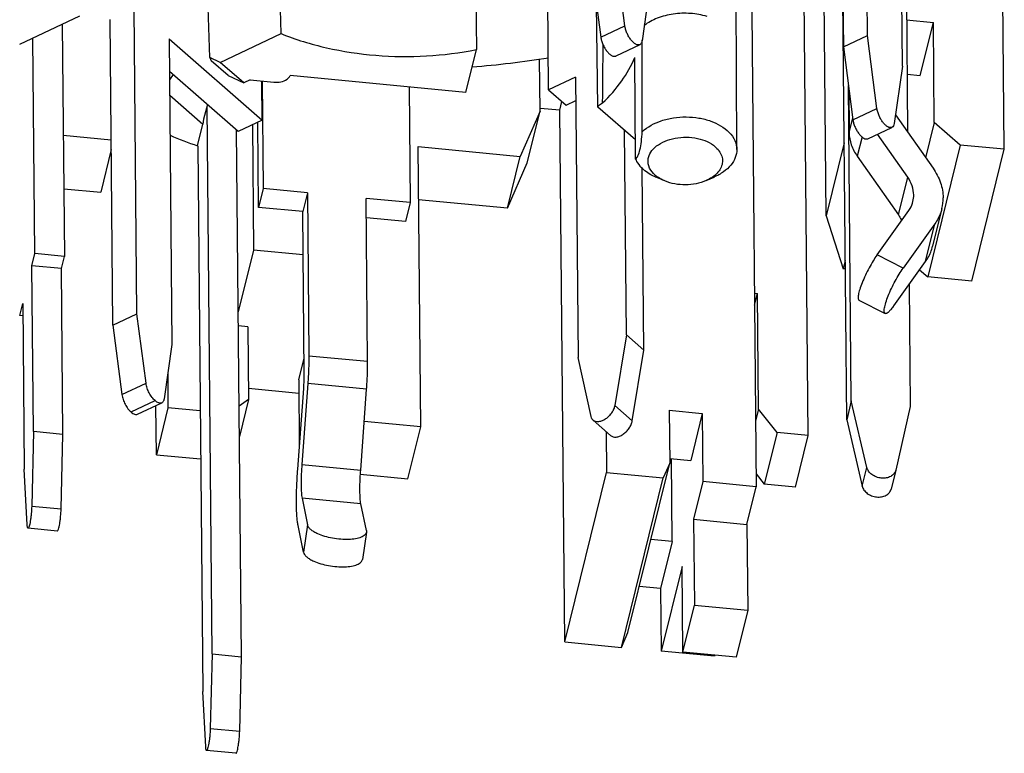
# Model space of a CAD drawing. Units: millimetres. Extents: x 0 to 420, y 0 to 297.
# Drawn here: x 363 to 377, y 184 to 194 of the extents above; entities that cross this region are included whole.
import ezdxf

# ---------------------------------------------------------------- set-up
doc = ezdxf.new("R2010")
doc.units = ezdxf.units.MM
doc.header["$LTSCALE"] = 23.1
doc.layers.add('_24_IMPORT', color=7, linetype='CONTINUOUS')

msp = doc.modelspace()

# ---------------------------------------------------------------- linework, layer by layer
at = {"layer": '_24_IMPORT', "color": 7}
for p, q in [((366.984, 193.6505), (366.9002, 197.8118)), ((366.0276, 193.3299), (365.8983, 197.4861)), ((375.3328, 193.212), (375.3026, 196.5177)), ((369.5801, 196.073), (369.608, 193.4364)), ((376.7002, 192.0966), (376.6635, 196.1158)), ((374.8621, 193.6232), (374.8418, 195.8526)), ((370.5789, 192.895), (370.5538, 195.644)), ((374.5183, 195.7003), (374.5387, 193.4709)), ((375.3734, 195.3986), (375.4014, 192.3283)), ((374.307, 191.2035), (374.2719, 195.0423)), ((371.6027, 193.7573), (371.4752, 194.7468)), ((371.1517, 194.5946), (371.2793, 193.605)), ((373.1067, 192.0926), (373.0949, 194.6555)), ((374.0675, 188.2517), (374.0106, 194.4843)), ((371.9456, 194.3325), (371.8345, 193.5548)), ((371.2377, 192.664), (371.2227, 194.044)), ((374.5826, 188.4611), (374.5308, 194.1267)), ((365.0483, 189.8861), (365.0108, 193.9928)), ((373.3091, 193.9367), (373.3673, 187.5615)), ((364.2771, 193.8838), (363.4684, 193.5031)), ((364.7249, 189.7339), (364.6874, 193.8405)), ((375.3876, 193.8349), (375.7471, 193.8005)), ((375.5716, 193.0879), (375.7471, 193.8005)), ((375.7594, 192.4552), (375.7471, 193.8005)), ((364.0447, 193.7744), (364.0732, 190.6568)), ((366.1644, 193.2646), (366.984, 193.6505)), ((363.6781, 190.6946), (363.6516, 193.5893)), ((365.4815, 193.5816), (366.7325, 192.4888)), ((365.4815, 193.5816), (365.519, 189.475)), ((371.8365, 193.5031), (371.8365, 193.5687)), ((374.5387, 193.4709), (374.8621, 193.6232)), ((374.9896, 192.6462), (374.8621, 193.6232)), ((369.4664, 192.8614), (369.608, 193.4364)), ((371.8035, 193.5018), (371.4801, 193.3495)), ((371.8364, 192.3311), (371.8365, 193.5031)), ((374.5387, 193.4709), (374.6662, 192.4939)), ((366.1644, 193.2646), (366.0276, 193.3299)), ((366.0276, 193.3299), (366.044, 193.2864)), ((366.2728, 193.0866), (366.044, 193.2864)), ((366.482, 192.9872), (366.1644, 193.2646)), ((370.4628, 192.609), (370.4564, 193.3116)), ((371.7457, 191.9627), (371.7362, 193.3311)), ((366.409, 192.3365), (365.4855, 193.1433)), ((375.3328, 193.212), (375.2213, 192.4438)), ((365.5347, 193.1003), (365.4865, 193.0309)), ((366.2727, 193.0865), (366.482, 192.9872)), ((366.5685, 193.0279), (366.482, 192.9872)), ((366.5685, 193.0279), (366.8861, 192.9976)), ((366.7325, 192.4888), (366.7277, 193.0127)), ((366.7314, 193.0124), (366.7446, 191.5681)), ((369.4664, 192.8614), (367.108, 193.0865)), ((370.9419, 193.0659), (370.5789, 192.895)), ((370.9419, 193.0659), (370.9763, 189.299)), ((375.3943, 193.1048), (375.5716, 193.0879)), ((368.7059, 192.934), (368.7201, 191.3795)), ((370.5789, 192.895), (370.8142, 192.6895)), ((374.6449, 188.7141), (374.6062, 192.9537)), ((374.6107, 192.9192), (374.6161, 192.3199)), ((365.4884, 192.8256), (365.9344, 192.4359)), ((370.7292, 192.6203), (370.7582, 192.7383)), ((370.8142, 192.6895), (370.9448, 192.7509)), ((365.9972, 192.6963), (365.9429, 192.5001)), ((366.0568, 185.315), (365.9896, 192.669)), ((370.4628, 192.609), (370.197, 192.0007)), ((370.2915, 191.9132), (370.4628, 192.609)), ((370.7292, 192.6203), (370.4663, 192.6454)), ((370.7944, 185.4764), (370.7292, 192.6203)), ((371.7439, 192.2218), (371.2377, 192.664)), ((365.9429, 192.5001), (365.9344, 192.4359)), ((366.7325, 192.4888), (366.409, 192.3365)), ((366.6823, 191.315), (366.6718, 192.4602)), ((375.2383, 192.5609), (375.7428, 191.8415)), ((365.8621, 192.142), (365.9344, 192.4359)), ((366.4519, 185.2773), (366.3873, 192.3556)), ((366.5984, 192.4257), (366.6138, 190.7408)), ((371.6232, 189.6035), (371.5981, 192.3491)), ((374.8669, 192.2387), (375.1904, 192.391)), ((375.7594, 192.4552), (375.6432, 191.9835)), ((376.1076, 192.1532), (375.7594, 192.4552)), ((364.7022, 192.2179), (364.0583, 192.2794)), ((375.402, 191.7204), (374.9959, 192.2995)), ((364.7033, 192.0942), (364.5618, 191.5192)), ((365.8653, 192.142), (365.9323, 184.8084)), ((368.8261, 192.1316), (370.197, 192.0007)), ((368.8605, 188.3647), (368.8261, 192.1316)), ((374.5486, 192.1848), (374.307, 191.2035)), ((376.1076, 192.1532), (375.6715, 190.382)), ((376.7002, 192.0966), (376.1076, 192.1532)), ((376.2641, 190.3254), (376.7002, 192.0966)), ((370.0257, 191.3049), (370.197, 192.0007)), ((374.7248, 192.0023), (375.2774, 191.2144)), ((370.0257, 191.3049), (370.2915, 191.9132)), ((371.8585, 189.3979), (371.8362, 191.8395)), ((372.1393, 191.6701), (372.0313, 191.715)), ((372.6943, 191.6752), (372.8014, 191.7221)), ((364.0649, 191.5666), (364.5618, 191.5192)), ((366.7446, 191.5681), (366.6823, 191.315)), ((367.3372, 191.5115), (366.7446, 191.5681)), ((367.3372, 191.5115), (367.2749, 191.2585)), ((367.3372, 191.5115), (367.3572, 189.3225)), ((368.7201, 191.3795), (368.1274, 191.4361)), ((368.1474, 189.2471), (368.1274, 191.4361)), ((370.0257, 191.3049), (368.8326, 191.4188)), ((367.2749, 191.2585), (366.6823, 191.315)), ((368.7201, 191.3795), (368.6578, 191.1265)), ((374.9903, 190.6771), (375.417, 191.2734)), ((375.8619, 191.2997), (375.7373, 190.7937)), ((367.2949, 189.0695), (367.2749, 191.2585)), ((368.6578, 191.1265), (368.1298, 191.1769)), ((374.307, 191.2035), (374.5355, 190.4904)), ((375.7677, 191.0966), (375.341, 190.5002)), ((366.6138, 190.7408), (366.4096, 189.9112)), ((367.2802, 190.6772), (366.6138, 190.7408)), ((363.6379, 190.5313), (363.6781, 190.6946)), ((364.0732, 190.6568), (363.6781, 190.6946)), ((364.033, 190.4936), (364.0732, 190.6568)), ((364.033, 190.4936), (363.6379, 190.5313)), ((363.6582, 188.3019), (363.6379, 190.5313)), ((364.0533, 188.2642), (364.033, 190.4936)), ((374.563, 190.6022), (374.5355, 190.4904)), ((374.5641, 190.4877), (374.5355, 190.4904)), ((375.2164, 189.9941), (375.6431, 190.5905)), ((375.5619, 190.4771), (375.6715, 190.382)), ((376.2641, 190.3254), (375.6715, 190.382)), ((375.4201, 190.2789), (375.4351, 188.6387)), ((373.3436, 190.1642), (373.3839, 190.1604)), ((373.3451, 190.0026), (373.3839, 190.1604)), ((373.3981, 188.6036), (373.3839, 190.1604)), ((363.4731, 189.862), (363.5133, 190.0253)), ((363.5133, 190.0253), (363.5336, 187.7959)), ((374.7479, 190.0669), (375.0986, 189.89)), ((363.5148, 189.8581), (363.4731, 189.862)), ((364.7249, 189.7339), (365.0483, 189.8861)), ((365.1703, 188.9512), (365.0483, 189.8861)), ((375.106, 189.8884), (375.0987, 189.89)), ((364.7249, 189.7339), (364.8469, 188.799)), ((366.5375, 189.7122), (366.4113, 189.7242)), ((366.5375, 189.7122), (366.5464, 188.732)), ((371.6232, 189.6035), (371.4669, 188.6535)), ((371.6232, 189.6035), (371.8585, 189.3979)), ((365.519, 189.475), (365.4124, 188.7408)), ((367.2213, 188.9995), (367.2929, 189.2901)), ((371.1485, 188.5036), (370.9763, 189.299)), ((371.7022, 188.4479), (371.8585, 189.3979)), ((365.4611, 189.0763), (365.4652, 188.624)), ((366.545, 188.885), (367.223, 188.8203)), ((367.2213, 188.9995), (367.2297, 188.0846)), ((367.3433, 188.9472), (367.264, 187.8618)), ((367.2086, 187.7964), (367.288, 188.8818)), ((368.0542, 187.7864), (368.1336, 188.8718)), ((364.969, 188.5668), (365.2924, 188.719)), ((365.0579, 188.5349), (365.3814, 188.6872)), ((365.3095, 187.9914), (365.3035, 188.6505)), ((365.4652, 188.624), (365.3095, 187.9914)), ((365.8978, 188.5827), (365.4652, 188.624)), ((366.5464, 188.732), (366.4211, 188.6458)), ((366.5464, 188.732), (366.4249, 188.2383)), ((374.6449, 188.7141), (374.5826, 188.4611)), ((374.8535, 187.8222), (374.6449, 188.7141)), ((375.4351, 188.6387), (375.2424, 187.7852)), ((372.1983, 188.5893), (372.6428, 188.5469)), ((372.1983, 188.5893), (372.2048, 187.8782)), ((372.6428, 188.5469), (372.4871, 187.9143)), ((372.6428, 188.5469), (372.6512, 187.6299)), ((373.3981, 188.6036), (373.3593, 188.4459)), ((373.6477, 188.2918), (373.3981, 188.6036)), ((368.8605, 188.3647), (368.1018, 188.4371)), ((368.6892, 187.6689), (368.8605, 188.3647)), ((371.1759, 188.455), (371.4112, 188.2494)), ((374.5826, 188.4611), (374.7912, 187.5693)), ((363.6582, 188.3019), (363.6346, 187.3008)), ((364.0533, 188.2642), (363.6582, 188.3019)), ((364.0297, 187.263), (364.0533, 188.2642)), ((371.3501, 188.3028), (371.3551, 187.7536)), ((373.6477, 188.2918), (373.4764, 187.596)), ((374.0675, 188.2517), (373.6477, 188.2918)), ((373.8962, 187.5559), (374.0675, 188.2517)), ((365.3095, 187.9914), (365.9037, 187.9347)), ((371.6441, 185.601), (372.2048, 187.8782)), ((372.2048, 187.8782), (372.1185, 187.6807)), ((372.2108, 187.9407), (372.4871, 187.9143)), ((372.2386, 186.8254), (372.2284, 187.939)), ((363.5732, 187.0517), (363.5336, 187.7959)), ((368.0488, 187.73), (368.6892, 187.6689)), ((370.7944, 185.4764), (371.3551, 187.7536)), ((371.3551, 187.7536), (372.1185, 187.6807)), ((373.3658, 187.7342), (373.4764, 187.596)), ((375.2419, 187.7829), (375.1796, 187.5299)), ((375.2424, 187.7852), (375.2419, 187.783)), ((371.5578, 185.4035), (372.1185, 187.6807)), ((372.6512, 187.6299), (372.5266, 187.1238)), ((373.3673, 187.5615), (372.6512, 187.6299)), ((373.2427, 187.0555), (373.3673, 187.5615)), ((373.8962, 187.5559), (373.4764, 187.596)), ((367.2663, 187.4089), (367.3404, 187.0482)), ((368.1306, 186.9728), (368.0566, 187.3335)), ((367.2866, 186.6809), (367.2126, 187.0416)), ((372.5266, 187.1238), (373.2427, 187.0555)), ((372.5266, 187.1238), (372.5371, 185.9707)), ((373.2427, 187.0555), (373.2533, 185.9023)), ((363.9797, 186.9665), (363.5846, 187.0042)), ((368.1312, 186.9525), (368.0775, 186.5852)), ((368.1306, 186.9728), (368.1313, 186.9528)), ((372.2386, 186.8254), (371.9523, 186.8527)), ((372.2386, 186.8254), (372.0828, 186.1928)), ((372.3709, 186.4913), (372.0905, 185.3527)), ((372.3814, 185.3381), (372.3709, 186.4913)), ((372.0828, 186.1928), (371.7966, 186.2201)), ((372.0828, 186.1928), (372.0905, 185.3527)), ((372.3814, 185.3381), (372.5371, 185.9707)), ((372.5371, 185.9707), (373.2533, 185.9023)), ((373.2533, 185.9023), (373.0975, 185.2698)), ((371.5578, 185.4035), (371.6441, 185.601)), ((370.7944, 185.4764), (371.5578, 185.4035)), ((366.0568, 185.315), (366.0331, 184.3138)), ((366.0568, 185.315), (366.4519, 185.2773)), ((372.8066, 185.2843), (372.0905, 185.3527)), ((373.0975, 185.2698), (372.3814, 185.3381)), ((366.4282, 184.2761), (366.4519, 185.2773)), ((372.8098, 185.2972), (372.8066, 185.2843)), ((365.9718, 184.0647), (365.9322, 184.8083)), ((366.3783, 183.9795), (365.9832, 184.0172))]:
    msp.add_line(p, q, dxfattribs=at)
at = {"layer": '_24_IMPORT', "color": 9}
for p, q in [((371.2793, 193.605), (371.6027, 193.7573)), ((374.6662, 192.4939), (374.9896, 192.6461)), ((374.6161, 192.3199), (374.6637, 192.5129)), ((374.7887, 192.2617), (374.7248, 192.0023)), ((375.2774, 191.2144), (375.402, 191.7204)), ((375.6431, 190.5905), (375.7677, 191.0966)), ((375.341, 190.5002), (374.9903, 190.6771)), ((367.3572, 189.3225), (368.1474, 189.2471)), ((364.8469, 188.799), (365.1703, 188.9512)), ((368.1336, 188.8718), (367.3433, 188.9472)), ((371.4669, 188.6535), (371.7022, 188.4479)), ((367.264, 187.8618), (368.0542, 187.7864)), ((374.7912, 187.5692), (374.8535, 187.8222)), ((363.6346, 187.3008), (364.0297, 187.263)), ((368.0566, 187.3335), (367.2663, 187.4089)), ((367.3404, 187.0482), (367.2866, 186.6809)), ((366.0331, 184.3138), (366.4282, 184.2761))]:
    msp.add_line(p, q, dxfattribs=at)
at = {"layer": '_24_IMPORT', "color": 7}
for centre, radius, start, end in [((368.6164, 205.3241), 12.1562, 274.41185, 279.27878), ((368.1684, 198.6506), 6.9052, 247.20655, 250.48788), ((375.1325, 191.4789), 0.3511, 346.23202, 0.54935), ((375.2935, 191.4389), 0.5851, 346.23202, 0.54935)]:
    msp.add_arc(centre, radius, start, end, dxfattribs=at)
for points, knots in [([(372.7069, 193.8803), (372.6349, 193.9023), (372.4833, 193.9292), (372.2552, 193.9214), (372.0418, 193.8681), (371.9153, 193.8006), (371.8623, 193.7596)], [0, 0, 0, 0, 0.2564641, 0.5193122, 0.7718113, 1, 1, 1, 1]), ([(366.984, 193.6505), (367.1819, 193.5708), (367.6013, 193.4423), (368.2596, 193.3429), (368.9369, 193.335), (369.3874, 193.392), (369.608, 193.4364)], [0, 0, 0, 0, 0.2400362, 0.4911302, 0.7467801, 1, 1, 1, 1]), ([(371.8035, 193.5018), (371.7998, 193.5), (371.7914, 193.4976), (371.7777, 193.4977), (371.7632, 193.5014), (371.7416, 193.5113), (371.714, 193.5324), (371.6829, 193.5668), (371.6543, 193.6095), (371.6301, 193.6574), (371.6122, 193.707), (371.6048, 193.7408), (371.6027, 193.7573)], [0, 0, 0, 0, 0.0350712, 0.0725885, 0.1144058, 0.1616197, 0.2732089, 0.405879, 0.5535081, 0.7077932, 0.8595634, 1, 1, 1, 1]), ([(371.2793, 193.605), (371.2814, 193.5886), (371.2888, 193.5548), (371.3067, 193.5052), (371.3309, 193.4573), (371.3595, 193.4146), (371.3905, 193.3801), (371.4181, 193.359), (371.4397, 193.3491), (371.4543, 193.3455), (371.4679, 193.3453), (371.4763, 193.3478), (371.4801, 193.3495)], [0, 0, 0, 0, 0.1404366, 0.2922068, 0.446492, 0.5941211, 0.7267911, 0.8383803, 0.8855942, 0.9274115, 0.9649288, 1, 1, 1, 1]), ([(371.8345, 193.5548), (371.8336, 193.5486), (371.8311, 193.5369), (371.8246, 193.5213), (371.8155, 193.5092), (371.8076, 193.5037), (371.8035, 193.5018)], [0, 0, 0, 0, 0.2967843, 0.5572557, 0.787356, 1, 1, 1, 1]), ([(371.3043, 192.7199), (371.3983, 192.8097), (371.5654, 192.9989), (371.69, 193.2194), (371.7362, 193.3311)], [0, 0, 0, 0, 0.5181435, 1, 1, 1, 1]), ([(366.8861, 192.9976), (366.9096, 192.9954), (366.9898, 192.9962), (367.0822, 193.0343), (367.108, 193.0865)], [0, 0, 0, 0, 0.2879094, 1, 1, 1, 1]), ([(371.2377, 192.664), (371.2411, 192.6697), (371.2585, 192.6934), (371.2838, 192.7104), (371.3043, 192.7199)], [0, 0, 0, 0, 0.2271635, 1, 1, 1, 1]), ([(375.1904, 192.391), (375.1827, 192.3874), (375.1627, 192.3853), (375.1324, 192.3975), (375.101, 192.4214), (375.0699, 192.4559), (375.0413, 192.4985), (375.0171, 192.5463), (374.9991, 192.5959), (374.9917, 192.6297), (374.9896, 192.6462)], [0, 0, 0, 0, 0.0719304, 0.1606251, 0.272279, 0.4050379, 0.5528071, 0.7072561, 0.8593056, 1, 1, 1, 1]), ([(371.8364, 192.3311), (371.9074, 192.3993), (372.0493, 192.4743), (372.2553, 192.5233), (372.4262, 192.5357), (372.5963, 192.521), (372.7986, 192.4695), (372.9369, 192.3924), (373.004, 192.323)], [0, 0, 0, 0, 0.2342085, 0.3665424, 0.5033396, 0.6396308, 0.7705196, 1, 1, 1, 1]), ([(374.6662, 192.4939), (374.6683, 192.4775), (374.6757, 192.4437), (374.6937, 192.3941), (374.7179, 192.3462), (374.7465, 192.3036), (374.7775, 192.2692), (374.809, 192.2453), (374.8393, 192.2331), (374.8593, 192.2352), (374.8669, 192.2388)], [0, 0, 0, 0, 0.1407042, 0.2927596, 0.4472081, 0.594974, 0.727728, 0.8393773, 0.92807, 1, 1, 1, 1]), ([(371.8047, 192.0872), (371.8137, 192.1238), (371.8268, 192.2051), (371.8337, 192.2869), (371.8364, 192.3311)], [0, 0, 0, 0, 0.4598683, 1, 1, 1, 1]), ([(375.2213, 192.4438), (375.2196, 192.4321), (375.2143, 192.4113), (375.1988, 192.395), (375.1904, 192.391)], [0, 0, 0, 0, 0.5586351, 1, 1, 1, 1]), ([(371.9205, 191.9858), (371.9287, 192.0192), (371.9643, 192.0869), (372.0551, 192.166), (372.1761, 192.2239), (372.3173, 192.2567), (372.4672, 192.2617), (372.6508, 192.2326), (372.7805, 192.1703), (372.8403, 192.1084)], [0, 0, 0, 0, 0.0975265, 0.2089623, 0.3355861, 0.4736468, 0.6165199, 0.7565348, 1, 1, 1, 1]), ([(373.004, 192.323), (373.0351, 192.2908), (373.0865, 192.2199), (373.1065, 192.1335), (373.1067, 192.0926)], [0, 0, 0, 0, 0.5224161, 1, 1, 1, 1]), ([(374.6161, 192.3199), (374.6166, 192.2652), (374.6375, 192.1516), (374.6913, 192.0502), (374.7248, 192.0023)], [0, 0, 0, 0, 0.4836326, 1, 1, 1, 1]), ([(371.7457, 191.9627), (371.7591, 191.9756), (371.7847, 192.0156), (371.7981, 192.0602), (371.8047, 192.0872)], [0, 0, 0, 0, 0.401004, 1, 1, 1, 1]), ([(373.1067, 192.0926), (373.1068, 192.0561), (373.0918, 191.9795), (373.0277, 191.8758), (372.9281, 191.7867), (372.8461, 191.7417), (372.8014, 191.7221)], [0, 0, 0, 0, 0.2164636, 0.449904, 0.7104276, 1, 1, 1, 1]), ([(372.8403, 192.1084), (372.8597, 192.0883), (372.8925, 192.0446), (372.9175, 191.9682), (372.9126, 191.8893), (372.8909, 191.8415), (372.8766, 191.8193)], [0, 0, 0, 0, 0.2660383, 0.510616, 0.7490852, 1, 1, 1, 1]), ([(371.7457, 191.9627), (371.7501, 191.9529), (371.7704, 191.9127), (371.7983, 191.8766), (371.822, 191.8521)], [0, 0, 0, 0, 0.2398998, 1, 1, 1, 1]), ([(371.9884, 191.7689), (371.96, 191.7983), (371.9254, 191.8508), (371.9118, 191.9292), (371.9159, 191.9674), (371.9205, 191.9858)], [0, 0, 0, 0, 0.519052, 0.7600216, 1, 1, 1, 1]), ([(372.0313, 191.715), (372.0107, 191.7236), (371.9348, 191.7589), (371.8646, 191.808), (371.822, 191.8521)], [0, 0, 0, 0, 0.2677649, 1, 1, 1, 1]), ([(372.8766, 191.8193), (372.867, 191.8044), (372.8184, 191.7428), (372.7497, 191.6995), (372.6945, 191.6753)], [0, 0, 0, 0, 0.2272546, 1, 1, 1, 1]), ([(375.7428, 191.8415), (375.7847, 191.7817), (375.8519, 191.6549), (375.878, 191.5129), (375.8786, 191.4445)], [0, 0, 0, 0, 0.5163674, 1, 1, 1, 1]), ([(372.036, 191.7276), (372.0316, 191.7308), (372.0149, 191.7436), (371.9992, 191.7577), (371.9884, 191.7689)], [0, 0, 0, 0, 0.2574804, 1, 1, 1, 1]), ([(372.1394, 191.6701), (372.1299, 191.674), (372.0939, 191.6901), (372.0595, 191.7103), (372.036, 191.7276)], [0, 0, 0, 0, 0.2601762, 1, 1, 1, 1]), ([(372.6945, 191.6753), (372.6081, 191.6375), (372.4176, 191.6021), (372.2264, 191.6339), (372.1394, 191.6701)], [0, 0, 0, 0, 0.4999768, 1, 1, 1, 1]), ([(375.4835, 191.4822), (375.4831, 191.5233), (375.4675, 191.6084), (375.4272, 191.6845), (375.402, 191.7204)], [0, 0, 0, 0, 0.4836326, 1, 1, 1, 1]), ([(375.417, 191.2734), (375.4236, 191.2827), (375.4481, 191.3204), (375.4654, 191.3628), (375.4735, 191.3953)], [0, 0, 0, 0, 0.2537967, 1, 1, 1, 1]), ([(375.8618, 191.2997), (375.8574, 191.2816), (375.836, 191.2098), (375.8004, 191.1423), (375.7677, 191.0966)], [0, 0, 0, 0, 0.2481412, 1, 1, 1, 1]), ([(375.2774, 191.2144), (375.2816, 191.2083), (375.2978, 191.1843), (375.3119, 191.1587), (375.3209, 191.1391)], [0, 0, 0, 0, 0.2544114, 1, 1, 1, 1]), ([(375.6431, 190.5905), (375.6541, 190.606), (375.6949, 190.6688), (375.7239, 190.7394), (375.7372, 190.7936)], [0, 0, 0, 0, 0.2537967, 1, 1, 1, 1]), ([(374.9903, 190.6771), (374.9715, 190.6508), (374.9341, 190.5932), (374.8641, 190.4697), (374.8036, 190.3416), (374.7629, 190.2303), (374.7473, 190.176), (374.7397, 190.1426), (374.7358, 190.1142), (374.7351, 190.0897), (374.7401, 190.0708), (374.748, 190.0669)], [0, 0, 0, 0, 0.1441257, 0.3061463, 0.6339528, 0.7749179, 0.8348116, 0.8862124, 0.9283574, 0.9609083, 1, 1, 1, 1]), ([(375.0987, 189.89), (375.0909, 189.8939), (375.0858, 189.9128), (375.0865, 189.9373), (375.0904, 189.9657), (375.098, 189.9991), (375.1136, 190.0534), (375.1543, 190.1647), (375.2148, 190.2928), (375.2849, 190.4164), (375.3223, 190.4739), (375.341, 190.5002)], [0, 0, 0, 0, 0.0390917, 0.0716427, 0.1137877, 0.1651885, 0.2250822, 0.3660473, 0.6938539, 0.8558744, 1, 1, 1, 1]), ([(375.2164, 189.9941), (375.2055, 189.9789), (375.1851, 189.9519), (375.155, 189.9183), (375.1302, 189.8968), (375.113, 189.8885), (375.106, 189.8884)], [0, 0, 0, 0, 0.3622712, 0.6530939, 0.8647196, 1, 1, 1, 1]), ([(367.3572, 189.3225), (367.3578, 189.2637), (367.3553, 189.1384), (367.3482, 189.0134), (367.3433, 188.9472)], [0, 0, 0, 0, 0.4697158, 1, 1, 1, 1]), ([(368.1336, 188.8718), (368.1384, 188.938), (368.1455, 189.063), (368.148, 189.1883), (368.1474, 189.2471)], [0, 0, 0, 0, 0.5302842, 1, 1, 1, 1]), ([(367.288, 188.8818), (367.2892, 188.8987), (367.2932, 188.9612), (367.2953, 189.0238), (367.2949, 189.0695)], [0, 0, 0, 0, 0.2705592, 1, 1, 1, 1]), ([(365.2924, 188.719), (365.2768, 188.7318), (365.2473, 188.7641), (365.2115, 188.8211), (365.1842, 188.8846), (365.1731, 188.9294), (365.1703, 188.9512)], [0, 0, 0, 0, 0.2265561, 0.485871, 0.752653, 1, 1, 1, 1]), ([(364.8469, 188.799), (364.8497, 188.7772), (364.8608, 188.7324), (364.8881, 188.6688), (364.9239, 188.6118), (364.9534, 188.5795), (364.969, 188.5668)], [0, 0, 0, 0, 0.2473472, 0.5141292, 0.7734441, 1, 1, 1, 1]), ([(365.3814, 188.6872), (365.3755, 188.6844), (365.3615, 188.6817), (365.3389, 188.6868), (365.3152, 188.6996), (365.3001, 188.7119), (365.2924, 188.719)], [0, 0, 0, 0, 0.1934596, 0.416003, 0.6839622, 1, 1, 1, 1]), ([(365.4124, 188.7408), (365.4115, 188.7344), (365.4091, 188.7227), (365.4025, 188.7069), (365.3934, 188.6947), (365.3855, 188.6891), (365.3814, 188.6872)], [0, 0, 0, 0, 0.2970497, 0.5577603, 0.7877407, 1, 1, 1, 1]), ([(371.4669, 188.6535), (371.4641, 188.6364), (371.4533, 188.6015), (371.4262, 188.5525), (371.3894, 188.5078), (371.3459, 188.4712), (371.2991, 188.4454), (371.2526, 188.4327), (371.2096, 188.4345), (371.1853, 188.4468), (371.1759, 188.455)], [0, 0, 0, 0, 0.1283334, 0.2681407, 0.4128545, 0.5549967, 0.6875554, 0.8055907, 0.9080994, 1, 1, 1, 1]), ([(364.969, 188.5668), (364.9767, 188.5596), (364.9918, 188.5474), (365.0155, 188.5346), (365.038, 188.5295), (365.0521, 188.5322), (365.0579, 188.5349)], [0, 0, 0, 0, 0.3160378, 0.5839971, 0.8065405, 1, 1, 1, 1]), ([(371.1759, 188.455), (371.1691, 188.461), (371.157, 188.4761), (371.1506, 188.4941), (371.1485, 188.5036)], [0, 0, 0, 0, 0.4840214, 1, 1, 1, 1]), ([(371.4113, 188.2494), (371.4206, 188.2413), (371.445, 188.2289), (371.488, 188.2271), (371.5345, 188.2398), (371.5812, 188.2656), (371.6247, 188.3023), (371.6615, 188.3469), (371.6887, 188.3959), (371.6994, 188.4308), (371.7022, 188.4479)], [0, 0, 0, 0, 0.0919006, 0.1944092, 0.3124445, 0.4450032, 0.5871453, 0.7318591, 0.8716666, 1, 1, 1, 1]), ([(367.264, 187.8618), (367.2621, 187.8364), (367.2561, 187.7427), (367.2529, 187.6488), (367.2536, 187.5803)], [0, 0, 0, 0, 0.2705592, 1, 1, 1, 1]), ([(367.1913, 187.3273), (367.1906, 187.4008), (367.1936, 187.5573), (367.2026, 187.7136), (367.2086, 187.7964)], [0, 0, 0, 0, 0.4697158, 1, 1, 1, 1]), ([(368.0438, 187.5049), (368.0436, 187.526), (368.0441, 187.6199), (368.0489, 187.7138), (368.0542, 187.7864)], [0, 0, 0, 0, 0.2252175, 1, 1, 1, 1]), ([(375.2419, 187.783), (375.2377, 187.7659), (375.2202, 187.732), (375.1739, 187.6958), (375.1138, 187.6761), (375.0468, 187.6742), (374.98, 187.6901), (374.9208, 187.7219), (374.8757, 187.7665), (374.8578, 187.8036), (374.8535, 187.8222)], [0, 0, 0, 0, 0.1066916, 0.2213933, 0.3474788, 0.4828765, 0.6219404, 0.7577762, 0.8845873, 1, 1, 1, 1]), ([(367.2536, 187.5803), (367.2539, 187.547), (367.2557, 187.4897), (367.2615, 187.4325), (367.2663, 187.4089)], [0, 0, 0, 0, 0.5802992, 1, 1, 1, 1]), ([(374.7912, 187.5693), (374.7955, 187.5507), (374.8133, 187.5135), (374.8585, 187.4689), (374.9177, 187.4371), (374.9845, 187.4212), (375.0515, 187.4231), (375.1116, 187.4428), (375.158, 187.479), (375.1754, 187.5129), (375.1796, 187.53)], [0, 0, 0, 0, 0.1154049, 0.24221, 0.3780438, 0.5171096, 0.6525108, 0.7785994, 0.8933008, 1, 1, 1, 1]), ([(368.0566, 187.3335), (368.0517, 187.357), (368.0459, 187.4143), (368.0441, 187.4716), (368.0438, 187.5049)], [0, 0, 0, 0, 0.4197008, 1, 1, 1, 1]), ([(363.6346, 187.3008), (363.6338, 187.2675), (363.6304, 187.2169), (363.623, 187.1506), (363.6162, 187.1039), (363.6087, 187.0638), (363.6011, 187.0332), (363.5944, 187.0145), (363.589, 187.0059), (363.5859, 187.0041), (363.5846, 187.0042)], [0, 0, 0, 0, 0.3286563, 0.4986401, 0.6573012, 0.7939583, 0.8996977, 0.9682046, 0.9879526, 1, 1, 1, 1]), ([(367.2126, 187.0416), (367.2089, 187.0592), (367.2029, 187.0989), (367.194, 187.1942), (367.1918, 187.2718), (367.1913, 187.3273)], [0, 0, 0, 0, 0.1883392, 0.4198157, 1, 1, 1, 1]), ([(363.9797, 186.9665), (363.981, 186.9663), (363.9841, 186.9682), (363.9895, 186.9767), (363.9962, 186.9955), (364.0038, 187.026), (364.0113, 187.0661), (364.0181, 187.1128), (364.0255, 187.1791), (364.0289, 187.2297), (364.0297, 187.263)], [0, 0, 0, 0, 0.0120474, 0.0317924, 0.1002852, 0.2060037, 0.3426396, 0.5012867, 0.6712697, 1, 1, 1, 1]), ([(363.5846, 187.0042), (363.5829, 187.0043), (363.5792, 187.009), (363.5769, 187.0184), (363.5744, 187.0334), (363.5736, 187.0451), (363.5732, 187.0517)], [0, 0, 0, 0, 0.1041767, 0.3001097, 0.6010823, 1, 1, 1, 1]), ([(367.4784, 186.9284), (367.4599, 186.9367), (367.4265, 186.9537), (367.384, 186.9832), (367.3542, 187.0139), (367.3426, 187.0372), (367.3404, 187.0482)], [0, 0, 0, 0, 0.3228713, 0.5974926, 0.8210369, 1, 1, 1, 1]), ([(368.1313, 186.9528), (368.1303, 186.9458), (368.1253, 186.9315), (368.1101, 186.9128), (368.088, 186.8964), (368.047, 186.8762), (367.9807, 186.8592), (367.8882, 186.8505), (367.7844, 186.8533), (367.6768, 186.8673), (367.5736, 186.8916), (367.5084, 186.9149), (367.4784, 186.9284)], [0, 0, 0, 0, 0.0300598, 0.0633412, 0.1020993, 0.1474838, 0.2585768, 0.393707, 0.5453485, 0.7038303, 0.8587412, 1, 1, 1, 1]), ([(367.2866, 186.6809), (367.2888, 186.6699), (367.3004, 186.6466), (367.3302, 186.6159), (367.3727, 186.5864), (367.4061, 186.5693), (367.4246, 186.5611)], [0, 0, 0, 0, 0.1789631, 0.4025074, 0.6771287, 1, 1, 1, 1]), ([(367.4246, 186.5611), (367.4546, 186.5476), (367.5198, 186.5243), (367.623, 186.5), (367.7306, 186.486), (367.8345, 186.4832), (367.9269, 186.4919), (367.9933, 186.5089), (368.0342, 186.5291), (368.0563, 186.5455), (368.0715, 186.5642), (368.0765, 186.5785), (368.0775, 186.5854)], [0, 0, 0, 0, 0.1412589, 0.2961699, 0.4546516, 0.6062932, 0.7414233, 0.8525163, 0.8979008, 0.9366588, 0.9699402, 1, 1, 1, 1]), ([(366.0331, 184.3138), (366.0323, 184.2804), (366.029, 184.2299), (366.0216, 184.1636), (366.0148, 184.1169), (366.0073, 184.0769), (365.9997, 184.0463), (365.993, 184.0276), (365.9876, 184.019), (365.9844, 184.0171), (365.9832, 184.0172)], [0, 0, 0, 0, 0.3286247, 0.4985975, 0.657212, 0.7938571, 0.8996218, 0.9681686, 0.9879421, 1, 1, 1, 1]), ([(366.3783, 183.9795), (366.3796, 183.9794), (366.3827, 183.9813), (366.3881, 183.9898), (366.3948, 184.0086), (366.4024, 184.0392), (366.4099, 184.0792), (366.4167, 184.1259), (366.4241, 184.1922), (366.4274, 184.2427), (366.4282, 184.2761)], [0, 0, 0, 0, 0.0120579, 0.0318313, 0.1003781, 0.2061427, 0.3427878, 0.5014024, 0.6713751, 1, 1, 1, 1]), ([(365.9832, 184.0172), (365.9815, 184.0174), (365.9791, 184.0204), (365.9773, 184.0249), (365.975, 184.0329), (365.9731, 184.0463), (365.9722, 184.058), (365.9718, 184.0647)], [0, 0, 0, 0, 0.1039855, 0.1891298, 0.3000728, 0.6007138, 1, 1, 1, 1])]:
    msp.add_open_spline(points, degree=3, knots=knots, dxfattribs=at)
msp.add_open_spline([(371.3043, 192.7199), (371.3067, 192.9806), (371.3089, 193.2413), (371.3109, 193.502)], degree=3, dxfattribs=at)

doc.saveas('drawing.dxf')
